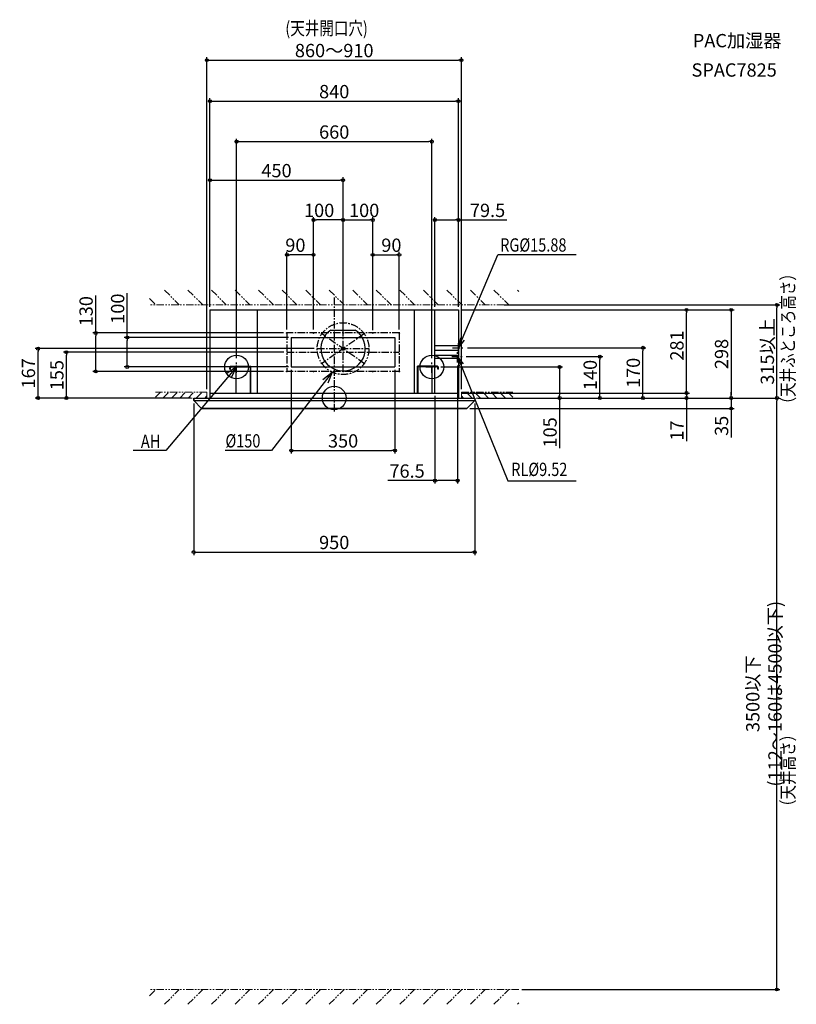
# Model space of a CAD drawing. Extents: x -1063 to 1562, y -2050 to 1279.
import ezdxf
from ezdxf.enums import TextEntityAlignment as Align

# ---------------------------------------------------------------- set-up
doc = ezdxf.new("R2010")
doc.units = 0
doc.header["$LTSCALE"] = 20
doc.header["$MEASUREMENT"] = 0
doc.header["$PDMODE"] = 3
doc.header["$PDSIZE"] = -2
doc.linetypes.add('CENTER', pattern=[2, 1.25, -0.25, 0.25, -0.25])
doc.linetypes.add('PHANTOM', pattern=[2.5, 1.25, -0.25, 0.25, -0.25, 0.25, -0.25])
doc.layers.get('0').update_dxf_attribs({"linetype": 'CONTINUOUS'})
doc.layers.get('DEFPOINTS').update_dxf_attribs({"linetype": 'CONTINUOUS'})
for name, color, linetype in [('ARRANGE', 1, 'CONTINUOUS'), ('BASIS', 6, 'CENTER'), ('DETAIL', 5, 'CONTINUOUS'), ('ETC', 61, 'CONTINUOUS'), ('FIX', 11, 'CONTINUOUS'), ('NOTE', 4, 'CONTINUOUS'), ('OUTLINE', 3, 'CONTINUOUS'), ('SIZE', 30, 'CONTINUOUS')]:
    doc.layers.add(name, color=color, linetype=linetype)
doc.layers.add('SERVICESPACE', color=2, linetype='PHANTOM', lineweight=18)
doc.styles.add('ME08', font='SIMPLEX.shx', dxfattribs={"width": 0.8, "bigfont": 'BIGFONT.shx'})
doc.dimstyles.new('STANDARD_ME08', dxfattribs={"dimtxt": 45, "dimasz": 10, "dimexe": 10, "dimexo": 10, "dimgap": 10, "dimtad": 1, "dimdsep": 46, "dimtxsty": 'ME08', "dimblk": 'ORIGIN', "dimcen": 0.09, "dimadec": 0, "dimazin": 0, "dimtfac": 1, "dimtmove": 0, "dimatfit": 3, "dimldrblk": 'OPEN90', "dimfxl": 1, "dimtolj": 1, "dimtzin": 0, "dimarcsym": 0})

# ---------------------------------------------------------------- blocks, each defined once
blk = doc.blocks.new('_Origin')
at = {"color": 0, "linetype": 'ByBlock', "lineweight": -2}
blk.add_line((0, 0), (-1, 0), dxfattribs=at)
blk.add_circle((0, 0), 0.5, dxfattribs=at)
blk = doc.blocks.new('*D2')
at = {"layer": 'DEFPOINTS', "color": 0, "transparency": 16777216}
for p in [(420, 1003.6), (-420, 298), (420, 298)]:
    blk.add_point(p, dxfattribs=at)
at = {"layer": 'SIZE', "color": 0, "lineweight": -2, "transparency": 16777216}
for p, q in [((-420, 308), (-420, 1013.6)), ((-410, 1003.6), (410, 1003.6)), ((420, 308), (420, 1013.6))]:
    blk.add_line(p, q, dxfattribs=at)
at = {"layer": 'SIZE', "color": 0, "lineweight": -2, "transparency": 16777216, "xscale": 10, "yscale": 10, "zscale": 10, "rotation": 180}
blk.add_blockref('_Origin', (-420, 1003.6), dxfattribs=at)
at = {"layer": 'SIZE', "color": 0, "lineweight": -2, "transparency": 16777216, "xscale": 10, "yscale": 10, "zscale": 10}
blk.add_blockref('_Origin', (420, 1003.6), dxfattribs=at)
at = {"layer": 'SIZE', "color": 0, "transparency": 16777216, "insert": (0, 1036.1), "char_height": 45, "attachment_point": 5, "style": 'ME08'}
blk.add_mtext('\\A1;840', dxfattribs=at)
blk = doc.blocks.new('_Open90')
at = {"color": 0, "linetype": 'ByBlock', "lineweight": -2}
for p, q in [((0, 0), (-1, 0)), ((-0.5, 0.5), (0, 0)), ((0, 0), (-0.5, -0.5))]:
    blk.add_line(p, q, dxfattribs=at)
blk = doc.blocks.new('*D3')
at = {"layer": 'DEFPOINTS', "color": 0, "transparency": 16777216}
for p in [(420, 17), (475, 0), (1190.7, 0)]:
    blk.add_point(p, dxfattribs=at)
at = {"layer": 'SIZE', "color": 0, "lineweight": -2, "transparency": 16777216}
for p, q in [((1190.7, 27), (1190.7, 37)), ((430, 17), (1200.7, 17)), ((485, 0), (1200.7, 0)), ((1190.7, 17), (1190.7, 0)), ((1190.7, -10), (1190.7, -145.8))]:
    blk.add_line(p, q, dxfattribs=at)
at = {"layer": 'SIZE', "color": 0, "lineweight": -2, "transparency": 16777216, "xscale": 10, "yscale": 10, "zscale": 10}
for p, rotation in [((1190.7, 17), 270), ((1190.7, 0), 90)]:
    blk.add_blockref('_Origin', p, dxfattribs=dict(at, rotation=rotation))
at = {"layer": 'SIZE', "color": 0, "transparency": 16777216, "insert": (1158.2, -110), "char_height": 45, "attachment_point": 5, "rotation": 90, "style": 'ME08'}
blk.add_mtext('\\A1;17', dxfattribs=at)
blk = doc.blocks.new('*D4')
at = {"layer": 'DEFPOINTS', "color": 0, "transparency": 16777216}
for p in [(420, 298), (1190.7, 298), (420, 17)]:
    blk.add_point(p, dxfattribs=at)
at = {"layer": 'SIZE', "color": 0, "lineweight": -2, "transparency": 16777216}
for p, q in [((430, 298), (1200.7, 298)), ((1190.7, 27), (1190.7, 288)), ((430, 17), (1200.7, 17))]:
    blk.add_line(p, q, dxfattribs=at)
at = {"layer": 'SIZE', "color": 0, "lineweight": -2, "transparency": 16777216, "xscale": 10, "yscale": 10, "zscale": 10}
for p, rotation in [((1190.7, 298), 90), ((1190.7, 17), 270)]:
    blk.add_blockref('_Origin', p, dxfattribs=dict(at, rotation=rotation))
at = {"layer": 'SIZE', "color": 0, "transparency": 16777216, "insert": (1158.2, 177.5), "char_height": 45, "attachment_point": 5, "rotation": 90, "style": 'ME08'}
blk.add_mtext('\\A1;281', dxfattribs=at)
blk = doc.blocks.new('*D5')
at = {"layer": 'DEFPOINTS', "color": 0, "transparency": 16777216}
for p in [(420, 298), (475, 0), (1341.6, 0)]:
    blk.add_point(p, dxfattribs=at)
at = {"layer": 'SIZE', "color": 0, "lineweight": -2, "transparency": 16777216}
for p, q in [((430, 298), (1351.6, 298)), ((1341.6, 288), (1341.6, 10)), ((485, 0), (1351.6, 0))]:
    blk.add_line(p, q, dxfattribs=at)
at = {"layer": 'SIZE', "color": 0, "lineweight": -2, "transparency": 16777216, "xscale": 10, "yscale": 10, "zscale": 10}
for p, rotation in [((1341.6, 298), 90), ((1341.6, 0), 270)]:
    blk.add_blockref('_Origin', p, dxfattribs=dict(at, rotation=rotation))
at = {"layer": 'SIZE', "color": 0, "transparency": 16777216, "insert": (1309.1, 149), "char_height": 45, "attachment_point": 5, "rotation": 90, "style": 'ME08'}
blk.add_mtext('\\A1;298', dxfattribs=at)
blk = doc.blocks.new('*D6')
at = {"layer": 'DEFPOINTS', "color": 0, "transparency": 16777216}
for p in [(475, 0), (448, -35), (1341.6, -35)]:
    blk.add_point(p, dxfattribs=at)
at = {"layer": 'SIZE', "color": 0, "lineweight": -2, "transparency": 16777216}
for p, q in [((485, 0), (1351.6, 0)), ((1341.6, 10), (1341.6, 20)), ((1341.6, 0), (1341.6, -35)), ((458, -35), (1351.6, -35)), ((1341.6, -45), (1341.6, -133.3))]:
    blk.add_line(p, q, dxfattribs=at)
at = {"layer": 'SIZE', "color": 0, "lineweight": -2, "transparency": 16777216, "xscale": 10, "yscale": 10, "zscale": 10}
for p, rotation in [((1341.6, 0), 270), ((1341.6, -35), 90)]:
    blk.add_blockref('_Origin', p, dxfattribs=dict(at, rotation=rotation))
at = {"layer": 'SIZE', "color": 0, "transparency": 16777216, "insert": (1309.1, -94.1), "char_height": 45, "attachment_point": 5, "rotation": 90, "style": 'ME08'}
blk.add_mtext('\\A1;35', dxfattribs=at)
blk = doc.blocks.new('*D7')
at = {"layer": 'DEFPOINTS', "color": 0, "transparency": 16777216}
for p in [(564.4, 315), (1496.5, 315), (475, 0)]:
    blk.add_point(p, dxfattribs=at)
at = {"layer": 'SIZE', "color": 0, "lineweight": -2, "transparency": 16777216}
for p, q in [((574.4, 315), (1506.5, 315)), ((1496.5, 10), (1496.5, 305)), ((485, 0), (1506.5, 0))]:
    blk.add_line(p, q, dxfattribs=at)
at = {"layer": 'SIZE', "color": 0, "lineweight": -2, "transparency": 16777216, "xscale": 10, "yscale": 10, "zscale": 10}
for p, rotation in [((1496.5, 315), 90), ((1496.5, 0), 270)]:
    blk.add_blockref('_Origin', p, dxfattribs=dict(at, rotation=rotation))
at = {"layer": 'SIZE', "color": 0, "transparency": 16777216, "insert": (1464, 157.5), "char_height": 45, "attachment_point": 5, "rotation": 90, "style": 'ME08'}
blk.add_mtext('\\A1;315以上', dxfattribs=at)
blk = doc.blocks.new('*D8')
at = {"layer": 'DEFPOINTS', "color": 0, "transparency": 16777216}
for p in [(-475, -8), (475, -8), (475, -520.9)]:
    blk.add_point(p, dxfattribs=at)
at = {"layer": 'SIZE', "color": 0, "lineweight": -2, "transparency": 16777216}
for p, q in [((-475, -18), (-475, -530.9)), ((475, -18), (475, -530.9)), ((-465, -520.9), (465, -520.9))]:
    blk.add_line(p, q, dxfattribs=at)
at = {"layer": 'SIZE', "color": 0, "lineweight": -2, "transparency": 16777216, "xscale": 10, "yscale": 10, "zscale": 10, "rotation": 180}
blk.add_blockref('_Origin', (-475, -520.9), dxfattribs=at)
at = {"layer": 'SIZE', "color": 0, "lineweight": -2, "transparency": 16777216, "xscale": 10, "yscale": 10, "zscale": 10}
blk.add_blockref('_Origin', (475, -520.9), dxfattribs=at)
at = {"layer": 'SIZE', "color": 0, "transparency": 16777216, "insert": (0, -488.4), "char_height": 45, "attachment_point": 5, "style": 'ME08'}
blk.add_mtext('\\A1;950', dxfattribs=at)
blk = doc.blocks.new('*D9')
at = {"layer": 'DEFPOINTS', "color": 0, "transparency": 16777216}
for p in [(430, 1142.4), (-430, 20), (430, 20)]:
    blk.add_point(p, dxfattribs=at)
at = {"layer": 'SIZE', "color": 0, "lineweight": -2, "transparency": 16777216}
for p, q in [((-430, 30), (-430, 1152.4)), ((-420, 1142.4), (420, 1142.4)), ((430, 30), (430, 1152.4))]:
    blk.add_line(p, q, dxfattribs=at)
at = {"layer": 'SIZE', "color": 0, "lineweight": -2, "transparency": 16777216, "xscale": 10, "yscale": 10, "zscale": 10, "rotation": 180}
blk.add_blockref('_Origin', (-430, 1142.4), dxfattribs=at)
at = {"layer": 'SIZE', "color": 0, "lineweight": -2, "transparency": 16777216, "xscale": 10, "yscale": 10, "zscale": 10}
blk.add_blockref('_Origin', (430, 1142.4), dxfattribs=at)
at = {"layer": 'SIZE', "color": 0, "transparency": 16777216, "insert": (0, 1174.9), "char_height": 45, "attachment_point": 5, "style": 'ME08'}
blk.add_mtext('\\A1;860～910', dxfattribs=at)
blk = doc.blocks.new('*D11')
at = {"layer": 'DEFPOINTS', "color": 0, "transparency": 16777216}
for p in [(-1001, 167), (-57.5, 167), (-475, 0)]:
    blk.add_point(p, dxfattribs=at)
at = {"layer": 'SIZE', "color": 0, "lineweight": -2, "transparency": 16777216}
for p, q in [((-67.5, 167), (-1011, 167)), ((-1001, 10), (-1001, 157)), ((-485, 0), (-1011, 0))]:
    blk.add_line(p, q, dxfattribs=at)
at = {"layer": 'SIZE', "color": 0, "lineweight": -2, "transparency": 16777216, "xscale": 10, "yscale": 10, "zscale": 10}
for p, rotation in [((-1001, 167), 90), ((-1001, 0), 270)]:
    blk.add_blockref('_Origin', p, dxfattribs=dict(at, rotation=rotation))
at = {"layer": 'SIZE', "color": 0, "transparency": 16777216, "insert": (-1033.5, 83.5), "char_height": 45, "attachment_point": 5, "rotation": 90, "style": 'ME08'}
blk.add_mtext('\\A1;167', dxfattribs=at)
blk = doc.blocks.new('*D12')
at = {"layer": 'DEFPOINTS', "color": 0, "transparency": 16777216}
for p in [(436.5, 140), (897.7, 140), (475, 0)]:
    blk.add_point(p, dxfattribs=at)
at = {"layer": 'SIZE', "color": 0, "lineweight": -2, "transparency": 16777216}
for p, q in [((446.5, 140), (907.7, 140)), ((897.7, 10), (897.7, 130)), ((485, 0), (907.7, 0))]:
    blk.add_line(p, q, dxfattribs=at)
at = {"layer": 'SIZE', "color": 0, "lineweight": -2, "transparency": 16777216, "xscale": 10, "yscale": 10, "zscale": 10}
for p, rotation in [((897.7, 140), 90), ((897.7, 0), 270)]:
    blk.add_blockref('_Origin', p, dxfattribs=dict(at, rotation=rotation))
at = {"layer": 'SIZE', "color": 0, "transparency": 16777216, "insert": (865.2, 78), "char_height": 45, "attachment_point": 5, "rotation": 90, "style": 'ME08'}
blk.add_mtext('\\A1;140', dxfattribs=at)
blk = doc.blocks.new('*D13')
at = {"layer": 'DEFPOINTS', "color": 0, "transparency": 16777216}
for p in [(-904.9, 155), (-160, 155), (-475, 0)]:
    blk.add_point(p, dxfattribs=at)
at = {"layer": 'SIZE', "color": 0, "lineweight": -2, "transparency": 16777216}
for p, q in [((-170, 155), (-914.9, 155)), ((-904.9, 10), (-904.9, 145)), ((-485, 0), (-914.9, 0))]:
    blk.add_line(p, q, dxfattribs=at)
at = {"layer": 'SIZE', "color": 0, "lineweight": -2, "transparency": 16777216, "xscale": 10, "yscale": 10, "zscale": 10}
for p, rotation in [((-904.9, 155), 90), ((-904.9, 0), 270)]:
    blk.add_blockref('_Origin', p, dxfattribs=dict(at, rotation=rotation))
at = {"layer": 'SIZE', "color": 0, "transparency": 16777216, "insert": (-937.4, 77.5), "char_height": 45, "attachment_point": 5, "rotation": 90, "style": 'ME08'}
blk.add_mtext('\\A1;155', dxfattribs=at)
blk = doc.blocks.new('*D14')
at = {"layer": 'DEFPOINTS', "color": 0, "transparency": 16777216}
for p in [(-699.5, 205), (-145, 205), (-145, 105)]:
    blk.add_point(p, dxfattribs=at)
at = {"layer": 'SIZE', "color": 0, "lineweight": -2, "transparency": 16777216}
for p, q in [((-699.5, 205), (-699.5, 355.1)), ((-155, 205), (-709.5, 205)), ((-699.5, 115), (-699.5, 195)), ((-155, 105), (-709.5, 105))]:
    blk.add_line(p, q, dxfattribs=at)
at = {"layer": 'SIZE', "color": 0, "lineweight": -2, "transparency": 16777216, "xscale": 10, "yscale": 10, "zscale": 10}
for p, rotation in [((-699.5, 205), 90), ((-699.5, 105), 270)]:
    blk.add_blockref('_Origin', p, dxfattribs=dict(at, rotation=rotation))
at = {"layer": 'SIZE', "color": 0, "transparency": 16777216, "insert": (-732, 302.2), "char_height": 45, "attachment_point": 5, "rotation": 90, "style": 'ME08'}
blk.add_mtext('\\A1;100', dxfattribs=at)
blk = doc.blocks.new('*D15')
at = {"layer": 'DEFPOINTS', "color": 0, "transparency": 16777216}
for p in [(-806.1, 220), (-161.4, 220), (-161.4, 90)]:
    blk.add_point(p, dxfattribs=at)
at = {"layer": 'SIZE', "color": 0, "lineweight": -2, "transparency": 16777216}
for p, q in [((-806.1, 220), (-806.1, 346.4)), ((-171.4, 220), (-816.1, 220)), ((-806.1, 100), (-806.1, 210)), ((-171.4, 90), (-816.1, 90))]:
    blk.add_line(p, q, dxfattribs=at)
at = {"layer": 'SIZE', "color": 0, "lineweight": -2, "transparency": 16777216, "xscale": 10, "yscale": 10, "zscale": 10}
for p, rotation in [((-806.1, 220), 90), ((-806.1, 90), 270)]:
    blk.add_blockref('_Origin', p, dxfattribs=dict(at, rotation=rotation))
at = {"layer": 'SIZE', "color": 0, "transparency": 16777216, "insert": (-838.6, 293.6), "char_height": 45, "attachment_point": 5, "rotation": 90, "style": 'ME08'}
blk.add_mtext('\\A1;130', dxfattribs=at)
blk = doc.blocks.new('*D16')
at = {"layer": 'DEFPOINTS', "color": 0, "transparency": 16777216}
for p in [(30, 736.4), (-420, 298), (30, 294.5)]:
    blk.add_point(p, dxfattribs=at)
at = {"layer": 'SIZE', "color": 0, "lineweight": -2, "transparency": 16777216}
for p, q in [((-420, 308), (-420, 746.4)), ((-410, 736.4), (20, 736.4)), ((30, 304.5), (30, 746.4))]:
    blk.add_line(p, q, dxfattribs=at)
at = {"layer": 'SIZE', "color": 0, "lineweight": -2, "transparency": 16777216, "xscale": 10, "yscale": 10, "zscale": 10, "rotation": 180}
blk.add_blockref('_Origin', (-420, 736.4), dxfattribs=at)
at = {"layer": 'SIZE', "color": 0, "lineweight": -2, "transparency": 16777216, "xscale": 10, "yscale": 10, "zscale": 10}
blk.add_blockref('_Origin', (30, 736.4), dxfattribs=at)
at = {"layer": 'SIZE', "color": 0, "transparency": 16777216, "insert": (-195, 768.9), "char_height": 45, "attachment_point": 5, "style": 'ME08'}
blk.add_mtext('\\A1;450', dxfattribs=at)
blk = doc.blocks.new('*D17')
at = {"layer": 'DEFPOINTS', "color": 0, "transparency": 16777216}
for p in [(-70, 602), (30, 305), (-70, 221.4)]:
    blk.add_point(p, dxfattribs=at)
at = {"layer": 'SIZE', "color": 0, "lineweight": -2, "transparency": 16777216}
for p, q in [((-70, 231.4), (-70, 612)), ((20, 602), (-60, 602)), ((30, 315), (30, 612))]:
    blk.add_line(p, q, dxfattribs=at)
at = {"layer": 'SIZE', "color": 0, "lineweight": -2, "transparency": 16777216, "xscale": 10, "yscale": 10, "zscale": 10, "rotation": 180}
blk.add_blockref('_Origin', (-70, 602), dxfattribs=at)
at = {"layer": 'SIZE', "color": 0, "lineweight": -2, "transparency": 16777216, "xscale": 10, "yscale": 10, "zscale": 10}
blk.add_blockref('_Origin', (30, 602), dxfattribs=at)
at = {"layer": 'SIZE', "color": 0, "transparency": 16777216, "insert": (-50.9, 634.5), "char_height": 45, "attachment_point": 5, "style": 'ME08'}
blk.add_mtext('\\A1;100', dxfattribs=at)
blk = doc.blocks.new('*D18')
at = {"layer": 'DEFPOINTS', "color": 0, "transparency": 16777216}
for p in [(-160, 484.2), (-160, 221.4), (-70, 221.4)]:
    blk.add_point(p, dxfattribs=at)
at = {"layer": 'SIZE', "color": 0, "lineweight": -2, "transparency": 16777216}
for p, q in [((-160, 231.4), (-160, 494.2)), ((-80, 484.2), (-150, 484.2)), ((-70, 231.4), (-70, 494.2))]:
    blk.add_line(p, q, dxfattribs=at)
at = {"layer": 'SIZE', "color": 0, "lineweight": -2, "transparency": 16777216, "xscale": 10, "yscale": 10, "zscale": 10, "rotation": 180}
blk.add_blockref('_Origin', (-160, 484.2), dxfattribs=at)
at = {"layer": 'SIZE', "color": 0, "lineweight": -2, "transparency": 16777216, "xscale": 10, "yscale": 10, "zscale": 10}
blk.add_blockref('_Origin', (-70, 484.2), dxfattribs=at)
at = {"layer": 'SIZE', "color": 0, "transparency": 16777216, "insert": (-131.2, 516.7), "char_height": 45, "attachment_point": 5, "style": 'ME08'}
blk.add_mtext('\\A1;90', dxfattribs=at)
blk = doc.blocks.new('*D19')
at = {"layer": 'DEFPOINTS', "color": 0, "transparency": 16777216}
for p in [(130, 602), (30, 220), (130, 220)]:
    blk.add_point(p, dxfattribs=at)
at = {"layer": 'SIZE', "color": 0, "lineweight": -2, "transparency": 16777216}
for p, q in [((30, 230), (30, 612)), ((40, 602), (120, 602)), ((130, 230), (130, 612))]:
    blk.add_line(p, q, dxfattribs=at)
at = {"layer": 'SIZE', "color": 0, "lineweight": -2, "transparency": 16777216, "xscale": 10, "yscale": 10, "zscale": 10, "rotation": 180}
blk.add_blockref('_Origin', (30, 602), dxfattribs=at)
at = {"layer": 'SIZE', "color": 0, "lineweight": -2, "transparency": 16777216, "xscale": 10, "yscale": 10, "zscale": 10}
blk.add_blockref('_Origin', (130, 602), dxfattribs=at)
at = {"layer": 'SIZE', "color": 0, "transparency": 16777216, "insert": (101.2, 634.5), "char_height": 45, "attachment_point": 5, "style": 'ME08'}
blk.add_mtext('\\A1;100', dxfattribs=at)
blk = doc.blocks.new('*D20')
at = {"layer": 'DEFPOINTS', "color": 0, "transparency": 16777216}
for p in [(220, 484.2), (130, 221.4), (220, 221.4)]:
    blk.add_point(p, dxfattribs=at)
at = {"layer": 'SIZE', "color": 0, "lineweight": -2, "transparency": 16777216}
for p, q in [((130, 231.4), (130, 494.2)), ((140, 484.2), (210, 484.2)), ((220, 231.4), (220, 494.2))]:
    blk.add_line(p, q, dxfattribs=at)
at = {"layer": 'SIZE', "color": 0, "lineweight": -2, "transparency": 16777216, "xscale": 10, "yscale": 10, "zscale": 10, "rotation": 180}
blk.add_blockref('_Origin', (130, 484.2), dxfattribs=at)
at = {"layer": 'SIZE', "color": 0, "lineweight": -2, "transparency": 16777216, "xscale": 10, "yscale": 10, "zscale": 10}
blk.add_blockref('_Origin', (220, 484.2), dxfattribs=at)
at = {"layer": 'SIZE', "color": 0, "transparency": 16777216, "insert": (193.2, 516.7), "char_height": 45, "attachment_point": 5, "style": 'ME08'}
blk.add_mtext('\\A1;90', dxfattribs=at)
blk = doc.blocks.new('*D21')
at = {"layer": 'DEFPOINTS', "color": 0, "transparency": 16777216}
for p in [(330, 866.9), (-330, 125), (330, 125)]:
    blk.add_point(p, dxfattribs=at)
at = {"layer": 'SIZE', "color": 0, "lineweight": -2, "transparency": 16777216}
for p, q in [((-330, 135), (-330, 876.9)), ((-320, 866.9), (320, 866.9)), ((330, 135), (330, 876.9))]:
    blk.add_line(p, q, dxfattribs=at)
at = {"layer": 'SIZE', "color": 0, "lineweight": -2, "transparency": 16777216, "xscale": 10, "yscale": 10, "zscale": 10, "rotation": 180}
blk.add_blockref('_Origin', (-330, 866.9), dxfattribs=at)
at = {"layer": 'SIZE', "color": 0, "lineweight": -2, "transparency": 16777216, "xscale": 10, "yscale": 10, "zscale": 10}
blk.add_blockref('_Origin', (330, 866.9), dxfattribs=at)
at = {"layer": 'SIZE', "color": 0, "transparency": 16777216, "insert": (0, 899.4), "char_height": 45, "attachment_point": 5, "style": 'ME08'}
blk.add_mtext('\\A1;660', dxfattribs=at)
blk = doc.blocks.new('*D22')
at = {"layer": 'DEFPOINTS', "color": 0, "transparency": 16777216}
for p in [(350, 105), (761.9, 105), (475, 0)]:
    blk.add_point(p, dxfattribs=at)
at = {"layer": 'SIZE', "color": 0, "lineweight": -2, "transparency": 16777216}
for p, q in [((360, 105), (771.9, 105)), ((761.9, 95), (761.9, 10)), ((485, 0), (771.9, 0)), ((761.9, 0), (761.9, -169))]:
    blk.add_line(p, q, dxfattribs=at)
at = {"layer": 'SIZE', "color": 0, "lineweight": -2, "transparency": 16777216, "xscale": 10, "yscale": 10, "zscale": 10}
for p, rotation in [((761.9, 105), 90), ((761.9, 0), 270)]:
    blk.add_blockref('_Origin', p, dxfattribs=dict(at, rotation=rotation))
at = {"layer": 'SIZE', "color": 0, "transparency": 16777216, "insert": (729.4, -116.1), "char_height": 45, "attachment_point": 5, "rotation": 90, "style": 'ME08'}
blk.add_mtext('\\A1;105', dxfattribs=at)
blk = doc.blocks.new('*D23')
at = {"layer": 'DEFPOINTS', "color": 0, "transparency": 16777216}
for p in [(340.5, 602), (340.5, 298), (420, 298)]:
    blk.add_point(p, dxfattribs=at)
at = {"layer": 'SIZE', "color": 0, "lineweight": -2, "transparency": 16777216}
for p, q in [((340.5, 308), (340.5, 612)), ((350.5, 602), (410, 602)), ((420, 308), (420, 612)), ((420, 602), (583.1, 602))]:
    blk.add_line(p, q, dxfattribs=at)
at = {"layer": 'SIZE', "color": 0, "lineweight": -2, "transparency": 16777216, "xscale": 10, "yscale": 10, "zscale": 10, "rotation": 180}
blk.add_blockref('_Origin', (340.5, 602), dxfattribs=at)
at = {"layer": 'SIZE', "color": 0, "lineweight": -2, "transparency": 16777216, "xscale": 10, "yscale": 10, "zscale": 10}
blk.add_blockref('_Origin', (420, 602), dxfattribs=at)
at = {"layer": 'SIZE', "color": 0, "transparency": 16777216, "insert": (518.3, 634.5), "char_height": 45, "attachment_point": 5, "style": 'ME08'}
blk.add_mtext('\\A1;79.5', dxfattribs=at)
blk = doc.blocks.new('*D24')
at = {"layer": 'DEFPOINTS', "color": 0, "transparency": 16777216}
for p in [(-145, 105), (205, 105), (205, -177.5)]:
    blk.add_point(p, dxfattribs=at)
at = {"layer": 'SIZE', "color": 0, "lineweight": -2, "transparency": 16777216}
for p, q in [((-145, 95), (-145, -187.5)), ((205, 95), (205, -187.5)), ((-135, -177.5), (195, -177.5))]:
    blk.add_line(p, q, dxfattribs=at)
at = {"layer": 'SIZE', "color": 0, "lineweight": -2, "transparency": 16777216, "xscale": 10, "yscale": 10, "zscale": 10, "rotation": 180}
blk.add_blockref('_Origin', (-145, -177.5), dxfattribs=at)
at = {"layer": 'SIZE', "color": 0, "lineweight": -2, "transparency": 16777216, "xscale": 10, "yscale": 10, "zscale": 10}
blk.add_blockref('_Origin', (205, -177.5), dxfattribs=at)
at = {"layer": 'SIZE', "color": 0, "transparency": 16777216, "insert": (30, -145), "char_height": 45, "attachment_point": 5, "style": 'ME08'}
blk.add_mtext('\\A1;350', dxfattribs=at)
blk = doc.blocks.new('*D25')
at = {"layer": 'DEFPOINTS', "color": 0, "transparency": 16777216}
for p in [(417, 120), (340.5, 17), (417, -279.4)]:
    blk.add_point(p, dxfattribs=at)
at = {"layer": 'SIZE', "color": 0, "lineweight": -2, "transparency": 16777216}
for p, q in [((417, 110), (417, -289.4)), ((340.5, 7), (340.5, -289.4)), ((340.5, -279.4), (181.3, -279.4)), ((407, -279.4), (350.5, -279.4))]:
    blk.add_line(p, q, dxfattribs=at)
at = {"layer": 'SIZE', "color": 0, "lineweight": -2, "transparency": 16777216, "xscale": 10, "yscale": 10, "zscale": 10, "rotation": 180}
blk.add_blockref('_Origin', (340.5, -279.4), dxfattribs=at)
at = {"layer": 'SIZE', "color": 0, "lineweight": -2, "transparency": 16777216, "xscale": 10, "yscale": 10, "zscale": 10}
blk.add_blockref('_Origin', (417, -279.4), dxfattribs=at)
at = {"layer": 'SIZE', "color": 0, "transparency": 16777216, "insert": (246.2, -246.9), "char_height": 45, "attachment_point": 5, "style": 'ME08'}
blk.add_mtext('\\A1;76.5', dxfattribs=at)
blk = doc.blocks.new('*D26')
at = {"layer": 'DEFPOINTS', "color": 0, "transparency": 16777216}
for p in [(440, 170), (1043.4, 170), (475, 0)]:
    blk.add_point(p, dxfattribs=at)
at = {"layer": 'SIZE', "color": 0, "lineweight": -2, "transparency": 16777216}
for p, q in [((450, 170), (1053.4, 170)), ((1043.4, 10), (1043.4, 160)), ((485, 0), (1053.4, 0))]:
    blk.add_line(p, q, dxfattribs=at)
at = {"layer": 'SIZE', "color": 0, "lineweight": -2, "transparency": 16777216, "xscale": 10, "yscale": 10, "zscale": 10}
for p, rotation in [((1043.4, 170), 90), ((1043.4, 0), 270)]:
    blk.add_blockref('_Origin', p, dxfattribs=dict(at, rotation=rotation))
at = {"layer": 'SIZE', "color": 0, "transparency": 16777216, "insert": (1010.9, 85), "char_height": 45, "attachment_point": 5, "rotation": 90, "style": 'ME08'}
blk.add_mtext('\\A1;170', dxfattribs=at)
blk = doc.blocks.new('*D27')
at = {"layer": 'DEFPOINTS', "color": 0, "transparency": 16777216}
for p in [(475, 0), (1496.5, 0), (624.4, -2000)]:
    blk.add_point(p, dxfattribs=at)
at = {"layer": 'SIZE', "color": 0, "lineweight": -2, "transparency": 16777216}
for p, q in [((485, 0), (1506.5, 0)), ((1496.5, -1990), (1496.5, -10)), ((634.4, -2000), (1506.5, -2000))]:
    blk.add_line(p, q, dxfattribs=at)
at = {"layer": 'SIZE', "color": 0, "lineweight": -2, "transparency": 16777216, "xscale": 10, "yscale": 10, "zscale": 10}
for p, rotation in [((1496.5, 0), 90), ((1496.5, -2000), 270)]:
    blk.add_blockref('_Origin', p, dxfattribs=dict(at, rotation=rotation))
at = {"layer": 'SIZE', "color": 0, "transparency": 16777216, "insert": (1452.2, -1000), "char_height": 45, "attachment_point": 5, "rotation": 90, "style": 'ME08'}
blk.add_mtext('\\A1;3500以下 (112～160は4500以下)', dxfattribs=at)

msp = doc.modelspace()

# ---------------------------------------------------------------- linework, layer by layer
at = {"layer": 'ARRANGE'}
msp.add_circle((0, 0), 40, dxfattribs=at)
msp.add_point((0, 0), dxfattribs=at)
at = {"layer": 'BASIS'}
for p, q in [((0, 340), (0, -50)), ((30, 88.6), (30, 294.5)), ((221.4, 220), (-161.4, 220)), ((-160, 221.4), (-160, 88.6)), ((-70, 221.4), (-70, 218.6)), ((102.823, 116.009), (-42.823, 217.991)), ((102.823, 217.991), (-42.823, 116.009)), ((130, 221.4), (130, 218.6)), ((220, 221.4), (220, 88.6)), ((-57.5, 167), (117.5, 167)), ((400, 170), (440, 170)), ((420, 150), (420, 190)), ((-160, 155), (220, 155)), ((397, 140), (437, 140)), ((417, 120), (417, 160)), ((-350, 105), (-310, 105)), ((-330, 85), (-330, 125)), ((310, 105), (350, 105)), ((330, 85), (330, 125)), ((221.4, 90), (-161.4, 90)), ((-70, 91.4), (-70, 88.6)), ((130, 91.4), (130, 88.6))]:
    msp.add_line(p, q, dxfattribs=at)
msp.add_circle((30, 167), 87.5, dxfattribs=at)
at = {"layer": 'DETAIL'}
for p, q in [((-420, 298), (-420, 0)), ((-420, 298), (420, 298)), ((-260, 298), (-260, 17)), ((270, 298), (270, 17)), ((340.5, 17), (340.5, 298)), ((420, 298), (420, 0)), ((-145, 205), (205, 205)), ((-145, 205), (-145, 105)), ((-11.127, 229.718), (71.127, 229.718)), ((205, 205), (205, 105)), ((340.5, 177.94), (420, 177.94)), ((420, 177.94), (420, 162.06)), ((340.5, 162.06), (420, 162.06)), ((340.5, 144.76), (417, 144.76)), ((340.5, 135.24), (417, 135.24)), ((417, 144.76), (417, 135.24)), ((-353, 97.5), (-353, 102.5)), ((-350.5, 97.5), (-350.5, 102.5)), ((-348, 107.5), (-281.5, 107.5)), ((-348, 105), (-283.2, 105)), ((-331.5, 17), (-331.5, 105)), ((-283.2, 17), (-283.2, 105)), ((-281.5, 17), (-281.5, 107.5)), ((-145, 105), (205, 105)), ((348, 107.5), (281.5, 107.5)), ((281.5, 17), (281.5, 107.5)), ((348, 105), (283.2, 105)), ((283.2, 17), (283.2, 105)), ((331.5, 17), (331.5, 105)), ((350.5, 97.5), (350.5, 102.5)), ((353, 97.5), (353, 102.5)), ((-353, 97.5), (-350.5, 97.5)), ((353, 97.5), (350.5, 97.5)), ((-475, 0), (475, 0)), ((-475, 0), (-475, -8)), ((-420, 17), (420, 17)), ((475, 0), (475, -8)), ((-475, -8), (475, -8)), ((-475, -8), (-448, -35)), ((475, -8), (448, -35)), ((-448, -35), (448, -35))]:
    msp.add_line(p, q, dxfattribs=at)
for centre in [(-160, 220), (-70, 220), (-41.676, 217.188), (30, 220), (101.676, 217.188), (130, 220), (220, 220), (-41.676, 116.812), (101.676, 116.812), (-160, 90), (-70, 90), (30, 90), (130, 90), (220, 90)]:
    msp.add_circle(centre, 1.4, dxfattribs=at)
for centre, radius, start, end in [((30, 167), 75, 123.254775, 56.745225), ((-348, 102.5), 5, 90, 180), ((-348, 102.5), 2.5, 90, 180), ((348, 102.5), 5, 0, 90), ((348, 102.5), 2.5, 0, 90)]:
    msp.add_arc(centre, radius, start, end, dxfattribs=at)
at = {"layer": 'FIX'}
for centre in [(-330, 105), (330, 105)]:
    msp.add_circle(centre, 40, dxfattribs=at)
at = {"layer": 'NOTE'}
for p, q in [((420, 170), (552.914, 484.245)), ((817.725, 484.245), (552.914, 484.245)), ((417, 140), (587.349, -279.444)), ((-330, 105), (-569.356, -177.678)), ((-7.067, 87.739), (-211.918, -177.453)), ((-569.356, -177.678), (-679.723, -177.678)), ((-211.918, -177.453), (-368.794, -177.552)), ((587.349, -279.444), (817.725, -279.444))]:
    msp.add_line(p, q, dxfattribs=at)
for points in [[(427.044, 204.031), (420, 170), (440.72, 196.116)], [(436.445, 115.097), (417, 140), (421.839, 108.604)], [(-347.287, 68.928), (-330, 105), (-363.007, 82.405)], [(-38.55, 63.064), (-7.067, 87.739), (-21.994, 50.629)]]:
    msp.add_lwpolyline(points, dxfattribs=at)
at = {"layer": 'OUTLINE'}
for p, q in [((-420, 298), (420, 298)), ((-420, 298), (-420, 0)), ((420, 298), (420, 0)), ((-475, 0), (475, 0)), ((-475, -8), (-475, 0)), ((475, 0), (475, -8)), ((-448, -35), (-475, -8)), ((475, -8), (448, -35)), ((448, -35), (-448, -35))]:
    msp.add_line(p, q, dxfattribs=at)
at = {"layer": 'SERVICESPACE'}
for p, q in [((-624.388, 336.099), (-603.289, 315)), ((-573.739, 365), (-523.739, 315)), ((-494.19, 365), (-444.19, 315)), ((-414.64, 365), (-364.64, 315)), ((-335.091, 365), (-285.091, 315)), ((-255.541, 365), (-205.541, 315)), ((-175.992, 365), (-125.992, 315)), ((-96.442, 365), (-46.442, 315)), ((-16.893, 365), (33.107, 315)), ((62.657, 365), (112.657, 315)), ((142.206, 365), (192.206, 315)), ((221.756, 365), (271.756, 315)), ((301.305, 365), (351.305, 315)), ((380.855, 365), (430.855, 315)), ((460.404, 365), (510.404, 315)), ((539.954, 365), (589.954, 315)), ((619.503, 365), (624.388, 360.115)), ((624.388, 315), (-624.388, 315)), ((-430, 20), (-603.776, 20)), ((-603.776, 3.224), (-587, 20)), ((-430, 0), (-603.776, 0)), ((-579, 0), (-559, 20)), ((-550, 0), (-530, 20)), ((-522, 0), (-502, 20)), ((-494, 0), (-474, 20)), ((-466, 0), (-446, 20)), ((-437, 0), (-430, 7)), ((-430, 20), (-430, 0)), ((430, 20), (603.776, 20)), ((430, 20), (430, 0)), ((437, 0), (430, 7)), ((430, 0), (603.776, 0)), ((466, 0), (446, 20)), ((494, 0), (474, 20)), ((522, 0), (502, 20)), ((550, 0), (530, 20)), ((579, 0), (559, 20)), ((603.776, 3.224), (587, 20)), ((624.388, -2000), (-624.388, -2000)), ((-624.388, -2021.099), (-603.289, -2000)), ((-573.739, -2050), (-523.739, -2000)), ((-494.19, -2050), (-444.19, -2000)), ((-414.64, -2050), (-364.64, -2000)), ((-335.091, -2050), (-285.091, -2000)), ((-255.541, -2050), (-205.541, -2000)), ((-175.992, -2050), (-125.992, -2000)), ((-96.442, -2050), (-46.442, -2000)), ((-16.893, -2050), (33.107, -2000)), ((62.657, -2050), (112.657, -2000)), ((142.206, -2050), (192.206, -2000)), ((221.756, -2050), (271.756, -2000)), ((301.305, -2050), (351.305, -2000)), ((380.855, -2050), (430.855, -2000)), ((460.404, -2050), (510.404, -2000)), ((539.954, -2050), (589.954, -2000)), ((619.503, -2050), (624.388, -2045.115))]:
    msp.add_line(p, q, dxfattribs=at)

# ---------------------------------------------------------------- texts
at = {"layer": 'ETC', "style": 'ME08'}
for s, p in [('PAC加湿器', (1211.976, 1185.964)), ('SPAC7825', (1207.646, 1086.661))]:
    msp.add_text(s, height=45, dxfattribs=at).set_placement(p)
at = {"layer": 'NOTE', "style": 'ME08', "width": 0.8}
for s, p in [('RG%%C15.88', (560.879, 494.972)), ('AH', (-653.359, -168.616)), ('%%c150', (-367.638, -167.192)), ('RL%%C9.52', (598.338, -263.693))]:
    msp.add_text(s, height=45, dxfattribs=at).set_placement(p)
at = {"layer": 'SIZE', "style": 'ME08', "width": 0.8}
msp.add_text('(天井開口穴)', height=45, dxfattribs=at).set_placement((-165.195, 1227.66))
for s, p in [('（天井ふところ高さ）', (1569.947, -45.188)), ('（天井高さ）', (1569.947, -1406.603))]:
    msp.add_text(s, height=45, rotation=90, dxfattribs=at).set_placement(p, align=Align.BOTTOM_LEFT)

# ---------------------------------------------------------------- dimensions: what is measured, and where the dimension line sits
at = {"layer": 'SIZE'}
dim = msp.add_linear_dim(base=(430, 1142.42), p1=(-430, 20), p2=(430, 20), text='<>～910', dimstyle='STANDARD_ME08', dxfattribs=at)
dim.commit()
dim.dimension.update_dxf_attribs({"geometry": '*D9', "text_midpoint": (0, 1142.42), "dimtype": 160})
for base, p1, p2, picture, middle in [((420, 1003.617), (-420, 298), (420, 298), '*D2', (0, 1003.617)), ((330, 866.886), (-330, 125), (330, 125), '*D21', (0, 866.886)), ((30, 736.371), (-420, 298), (30, 294.5), '*D16', (-195, 736.371)), ((-70, 602.005), (30, 305), (-70, 221.4), '*D17', (-50.925, 602.005)), ((130, 602.005), (30, 220), (130, 220), '*D19', (101.203, 602.005)), ((340.5, 602.005), (420, 298), (340.5, 298), '*D23', (518.29, 602.005)), ((-160, 484.245), (-70, 221.4), (-160, 221.4), '*D18', (-131.232, 484.245)), ((220, 484.245), (130, 221.4), (220, 221.4), '*D20', (193.156, 484.245)), ((417, -279.444), (340.5, 17), (417, 120), '*D25', (246.198, -279.444)), ((475, -520.939), (-475, -8), (475, -8), '*D8', (0, -520.939))]:
    dim = msp.add_linear_dim(base=base, p1=p1, p2=p2, dimstyle='STANDARD_ME08', dxfattribs=at)
    dim.commit()
    dim.dimension.update_dxf_attribs({"geometry": picture, "text_midpoint": middle, "dimtype": 160})
for base, p1, p2, picture, middle in [((-806.127, 220), (-161.4, 90), (-161.4, 220), '*D15', (-806.127, 293.571)), ((-699.512, 205), (-145, 105), (-145, 205), '*D14', (-699.512, 302.229)), ((1190.742, 298), (420, 17), (420, 298), '*D4', (1190.742, 177.5)), ((-1000.951, 167), (-475, 0), (-57.5, 167), '*D11', (-1000.951, 83.5)), ((897.691, 140), (475, 0), (436.5, 140), '*D12', (897.691, 77.958)), ((761.918, 105), (475, 0), (350, 105), '*D22', (761.918, -116.141)), ((1190.742, 0), (420, 17), (475, 0), '*D3', (1190.742, -110.046))]:
    dim = msp.add_linear_dim(base=base, p1=p1, p2=p2, angle=90, dimstyle='STANDARD_ME08', dxfattribs=at)
    dim.commit()
    dim.dimension.update_dxf_attribs({"geometry": picture, "text_midpoint": middle, "dimtype": 160})
for base, p1, p2, picture, middle in [((1341.553, 0), (420, 298), (475, 0), '*D5', (1309.053, 149)), ((1043.448, 170), (475, 0), (440, 170), '*D26', (1010.948, 85)), ((-904.929, 155), (-475, 0), (-160, 155), '*D13', (-937.429, 77.5)), ((1341.553, -35), (475, 0), (448, -35), '*D6', (1309.053, -94.143))]:
    dim = msp.add_linear_dim(base=base, p1=p1, p2=p2, angle=90, dimstyle='STANDARD_ME08', dxfattribs=at)
    dim.commit()
    dim.dimension.update_dxf_attribs({"geometry": picture, "text_midpoint": middle})
for base, p1, p2, text, picture, middle in [((1496.491, 315), (475, 0), (564.386, 315), '<>以上', '*D7', (1463.991, 157.5)), ((1496.491, 0), (624.388, -2000), (475, 0), '3500以下 (112～160は4500以下)', '*D27', (1452.206, -1000))]:
    dim = msp.add_linear_dim(base=base, p1=p1, p2=p2, angle=90, text=text, dimstyle='STANDARD_ME08', dxfattribs=at)
    dim.commit()
    dim.dimension.update_dxf_attribs({"geometry": picture, "text_midpoint": middle})
dim = msp.add_linear_dim(base=(205, -177.453), p1=(-145, 105), p2=(205, 105), dimstyle='STANDARD_ME08', dxfattribs=at)
dim.commit()
dim.dimension.update_dxf_attribs({"geometry": '*D24', "text_midpoint": (30, -144.953)})

doc.saveas('drawing.dxf')
